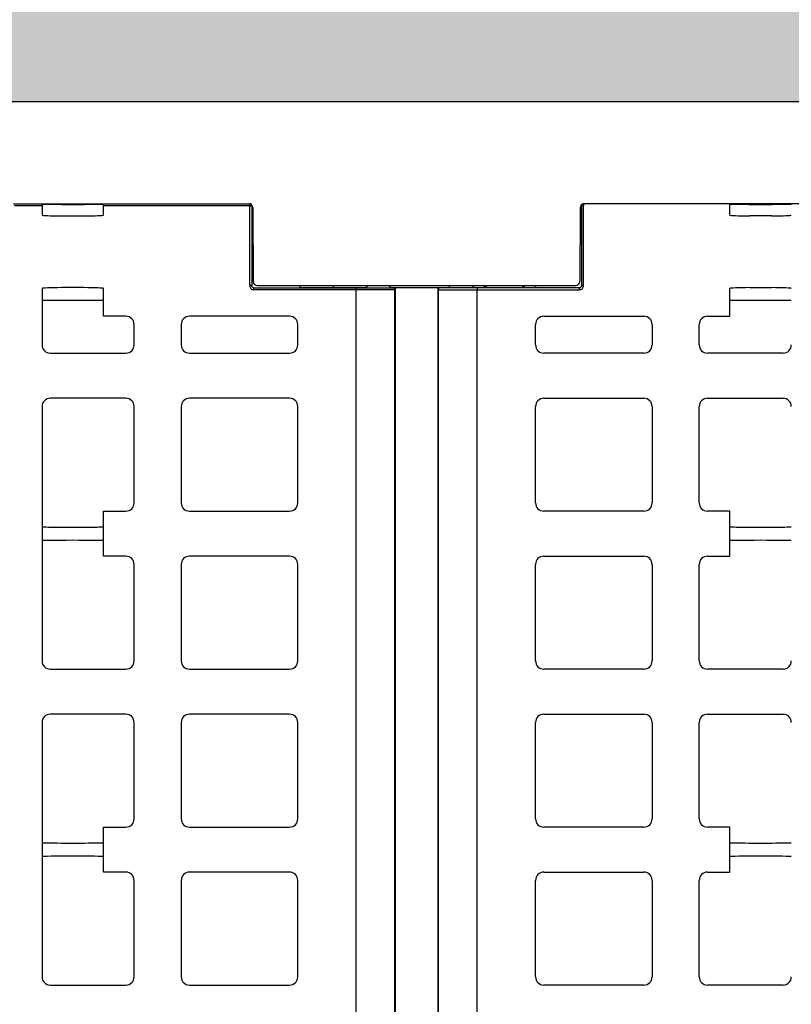
# Model space of a CAD drawing. Units: inches. Extents: x 12493 to 38901, y -4135 to 12505.
# Drawn here: x 16530 to 16901, y 2382 to 2855 of the extents above; entities that cross this region are included whole.
import ezdxf

# ---------------------------------------------------------------- set-up
doc = ezdxf.new("R2010")
doc.units = ezdxf.units.IN
doc.header["$LTSCALE"] = 0.25
doc.header["$MEASUREMENT"] = 0
doc.layers.add('Geotextile', color=7, linetype='Continuous', lineweight=30, true_color=0x3e5d76)
doc.layers.add('SD', color=7, linetype='Continuous')

msp = doc.modelspace()

# ---------------------------------------------------------------- hatches: boundary and pattern name
at = {"layer": 'SD', "transparency": 33554559}
h = msp.add_hatch(dxfattribs=at)
h.set_pattern_fill('GRAVEL', color=256, scale=269.567035)
h.set_pattern_definition([(228.01279, (-8965.503, -2456.086), (-2156.536282, -2426.103318), [36.2665, -3590.387]), (184.96974, (-8989.764, -2483.042), (3234.8044236, 269.5670353), [62.2344, -6161.2039]), (132.51045, (-9051.765, -2488.434), (2695.670353, -2965.237388), [43.8823, -4344.3511]), (267.27369, (-9156.896, -2555.825), (269.5670353, 5391.340706), [56.6732, -5610.6491]), (292.833654, (-9159.592, -2612.434), (-1347.8351765, 3234.8044236), [55.5726, -5501.6942]), (357.27369, (-9138.026, -2663.652), (-5391.340706, 269.5670353), [56.6732, -5610.6491]), (37.69424, (-9081.417, -2666.348), (-3504.371459, -2695.670353), [74.9475, -7419.7918]), (72.25533, (-9022.112, -2620.521), (1886.969247, 5930.4747766), [70.7581, -7005.0556]), (121.429566, (-9000.547, -2553.13), (-2156.5362824, 3504.371459), [56.8652, -5629.6577]), (175.23636, (-9030.2, -2504.608), (2965.237388, -269.567035), [64.9204, -3181.0966]), (222.397438, (-9094.8955, -2499.216), (-3234.8044236, -2965.2373883), [83.9561, -8311.6615]), (138.814075, (-8890.025, -2558.52), (-1886.969247, 1617.402212), [28.6552, -2836.8816]), (171.469234, (-8911.59, -2539.651), (3504.371459, -539.1340706), [54.5164, -5397.1395]), (225, (-8965.5, -2531.56), (-3e-14, -269.567), [38.1224, -343.103]), (203.19859, (-8984.373, -2499.216), (1347.835177, 539.13407), [20.5297, -2032.4317]), (291.80141, (-9003.243, -2507.303), (-269.567035, 808.701106), [29.0332, -1422.6297]), (30.96376, (-8992.46, -2534.26), (808.701106, 539.13407), [47.155, -1524.6773]), (161.56505, (-8952.025, -2510), (539.13407, -269.56704), [34.0978, -818.348]), (16.38954, (-9159.592, -2507.303), (2695.670353, 808.701106), [47.7673, -4728.9728]), (70.346176, (-9113.765, -2493.825), (-1078.268141, -2965.237388), [40.0741, -3967.328]), (293.19859, (-8952.025, -2456.086), (-539.13407, 1347.835177), [41.059, -2011.9023]), (343.61046, (-8935.851, -2493.825), (-2695.670353, 808.701106), [47.7673, -4728.9728]), (339.44395, (-9159.59, -2674.435), (-1347.835177, 539.13407), [46.0636, -2257.1181]), (294.77514, (-9116.46, -2690.609), (-1347.835177, 2965.237388), [38.596, -3821.0165]), (66.80141, (-8949.33, -2725.653), (539.13407, 1347.835177), [41.059, -2011.9023]), (17.354025, (-8933.155, -2687.913), (-3504.371459, -1078.268141), [45.1878, -4473.5791]), (69.44395, (-9081.417, -2725.653), (-539.13407, -1347.835177), [23.0318, -2280.15]), (101.30993, (-8965.503, -2725.65), (-269.567035, 1078.26814), [13.7452, -1360.7824]), (165.96376, (-8968.2, -2712.174), (808.7011, -269.56704), [55.5726, -1055.8808]), (186.009006, (-9022.112, -2698.696), (2695.670353, 269.567035), [51.5008, -5098.5702]), (303.69007, (-8992.46, -2558.52), (-269.56704, 539.13407), [38.8775, -933.0603]), (353.157227, (-8970.895, -2590.869), (4582.6396, -539.1340706), [67.8754, -6719.6492]), (60.9454, (-8903.503, -2598.956), (-1078.268141, -1886.969247), [27.7535, -2747.609]), (90, (-8890.02, -2574.7), (-269.567, 269.567), [16.174, -253.393]), (120.25644, (-9027.504, -2690.609), (1078.268141, -1886.969247), [37.4493, -3707.4956]), (48.01279, (-9046.373, -2658.26), (2156.536282, 2426.103318), [72.533, -3554.1206]), (0, (-8997.85, -2604.35), (269.567, 269.567), [70.0874, -199.4796]), (325.304846, (-8927.764, -2604.347), (2695.670353, -1886.969247), [42.6223, -4219.6067]), (254.0546, (-8892.72, -2628.61), (-269.567035, -1078.26814), [39.2495, -1923.2281]), (207.645975, (-8903.503, -2666.348), (-5121.7736707, -2695.670353), [63.905, -6326.5966]), (175.42608, (-8960.112, -2696), (-3504.371459, 269.5670353), [67.6071, -6693.0997])])
h.paths.add_polyline_path([(21219.1553, -1659.2575), (21445.7474, -1377.9427), (15554.3231, -1377.9427), (15554.3231, 2815.9257), (20827.0791, 2815.9257), (20726.3797, 3044.4686), (14954.3231, 3044.4686), (14954.3231, -1659.2575)])

# ---------------------------------------------------------------- linework, layer by layer
at = {"layer": 'Geotextile'}
msp.add_line((15554.3231, 2815.9257), (20827.0791, 2815.9257), dxfattribs=at)
msp.add_open_spline([(18228.4287, -782.7498), (17144.0559, 128.4563), (17134.4991, 137.477), (17110.7789, 160.4462), (17097.0843, 174.2825), (17071.5774, 201.5081), (17059.7667, 214.897), (17040.311, 238.6194), (17032.3008, 249.0494), (17017.7479, 269.4607), (17011.2057, 279.4408), (16999.5919, 298.8964), (16994.5202, 308.3699), (16986.6861, 324.8913), (16983.6614, 332.0319), (16978.4146, 346.0708), (16976.1917, 352.9688), (16972.4789, 366.6537), (16970.9879, 373.4408), (16968.6954, 387.1049), (16967.8931, 393.9828), (16967.3467, 402.5337), (16967.2668, 404.0434), (16967.0764, 408.5997), (16967.015, 411.6736), (16967.0256, 416.1663), (16967.0422, 417.5474), (16967.081, 419.3347), (16967.0907, 419.7333), (16967.1131, 420.5549), (16967.1256, 420.9752), (16967.1672, 422.2641), (16967.2005, 423.1606), (16967.3174, 425.9591), (16967.4181, 427.9697), (16967.7805, 434.2983), (16968.1059, 438.9983), (16968.8823, 449.3563), (16969.3331, 455.0142), (16970.2699, 467.2537), (16970.7561, 473.8354), (16971.6295, 487.9362), (16972.0174, 495.4558), (16972.5053, 511.491), (16972.6062, 520.0075), (16972.2825, 536.6206), (16971.9418, 544.5538), (16970.6606, 561.2155), (16969.7202, 569.9455), (16967.201, 586.6574), (16965.756, 594.5167), (16963.4224, 604.8156), (16962.8971, 607.0253), (16961.9782, 610.7065), (16961.602, 612.1683), (16960.9137, 614.7628), (16960.6073, 615.8917), (16959.9838, 618.1377), (16959.6661, 619.2572), (16958.6955, 622.605), (16958.0251, 624.8224), (16955.9463, 631.4287), (16954.4705, 635.7714), (16949.5388, 649.3034), (16945.7796, 658.24), (16937.6623, 675.3886), (16933.305, 683.6007), (16924.1617, 699.2784), (16919.3763, 706.7445), (16909.5248, 720.9572), (16904.4588, 727.7043), (16894.1639, 740.5369), (16888.9349, 746.6228), (16878.4015, 758.2057), (16873.0971, 763.7029), (16862.4759, 774.1841), (16857.1591, 779.1683), (16843.74, 791.227), (16835.6604, 798.0059), (16819.6856, 810.7537), (16811.7895, 816.7226), (16796.2545, 828.0263), (16788.615, 833.3609), (16773.6564, 843.528), (16766.337, 848.3604), (16752.0844, 857.6185), (16745.151, 862.0441), (16731.7452, 870.5529), (16725.2726, 874.636), (16712.8738, 882.4958), (16706.9476, 886.2725), (16699.7552, 890.9273), (16698.1932, 891.9427), (16695.6244, 893.6218), (16694.6042, 894.2911), (16692.5622, 895.6358), (16691.5436, 896.3092), (16688.4944, 898.3325), (16686.4707, 899.6855), (16680.4259, 903.7569), (16676.4312, 906.4877), (16664.5456, 914.7303), (16656.753, 920.2922), (16633.7139, 937.1832), (16618.8055, 948.7174), (16589.6151, 972.358), (16575.3334, 984.4647), (16557.5729, 1000.091), (16553.9139, 1003.3414), (15878.6212, 2815.9257)], degree=3, knots=[147.49561664, 147.49561664, 147.49561664, 147.49561664, 187.30989498, 187.30989498, 249.74652663, 249.74652663, 312.18315829, 312.18315829, 362.76625961, 362.76625961, 413.34936093, 413.34936093, 463.93246225, 463.93246225, 503.91773477, 503.91773477, 543.90300728, 543.90300728, 583.8882798, 583.8882798, 623.87355231, 623.87355231, 632.39268136, 632.39268136, 649.43093945, 649.43093945, 656.92235918, 656.92235918, 659.05713877, 659.05713877, 661.19191837, 661.19191837, 665.46147756, 665.46147756, 674.00059594, 674.00059594, 690.61964535, 690.61964535, 707.23869477, 707.23869477, 723.85774419, 723.85774419, 740.4767936, 740.4767936, 757.09584302, 757.09584302, 770.95946718, 770.95946718, 784.82309133, 784.82309133, 796.34408875, 796.34408875, 799.45875796, 799.45875796, 801.49341383, 801.49341383, 803.05282489, 803.05282489, 804.61223595, 804.61223595, 807.73105807, 807.73105807, 813.9687023, 813.9687023, 827.47616837, 827.47616837, 840.98363443, 840.98363443, 854.4911005, 854.4911005, 867.99856656, 867.99856656, 881.50603263, 881.50603263, 895.01349869, 895.01349869, 908.52096476, 908.52096476, 929.20796775, 929.20796775, 949.89497074, 949.89497074, 970.58197372, 970.58197372, 991.26897671, 991.26897671, 1011.9559797, 1011.9559797, 1032.64298269, 1032.64298269, 1053.32998568, 1053.32998568, 1059.19056068, 1059.19056068, 1063.13840857, 1063.13840857, 1067.08625646, 1067.08625646, 1074.98195223, 1074.98195223, 1090.77334379, 1090.77334379, 1122.3561269, 1122.3561269, 1185.52169313, 1185.52169313, 1248.68725935, 1248.68725935, 1271.38266141, 1271.38266141, 1271.38266141, 1271.38266141], dxfattribs=at)
at = {"layer": 'SD', "color": 7, "linetype": 'Continuous', "lineweight": 25}
for p, q in [((16526.7414, 2766.7669), (16639.8239, 2766.7669)), ((16527.145, 2766.7669), (16540.4333, 2766.7669)), ((16540.4333, 2765.783), (16527.145, 2765.783)), ((16540.4333, 2766.7669), (16540.4333, 2765.783)), ((16540.4333, 2765.783), (16540.4333, 2762.8098)), ((16569.9494, 2766.7669), (16640.2901, 2766.7669)), ((16569.9494, 2765.783), (16569.9494, 2766.7669)), ((16569.9494, 2762.8098), (16569.9494, 2765.783)), ((16640.2901, 2765.783), (16569.9494, 2765.783)), ((16640.2901, 2766.7669), (16640.2901, 2765.783)), ((16640.2901, 2727.3953), (16640.2901, 2765.783)), ((16640.2901, 2765.783), (16641.274, 2765.783)), ((16641.274, 2765.783), (16641.274, 2727.3953)), ((16641.7902, 2764.8091), (16641.9447, 2729.3976)), ((16799.0815, 2764.8091), (16798.927, 2729.3976)), ((16799.8292, 2765.783), (16799.8292, 2727.3953)), ((16800.8131, 2765.783), (16799.8292, 2765.783)), ((16800.8131, 2766.7669), (16800.8131, 2765.783)), ((16871.1538, 2766.7669), (16800.8131, 2766.7669)), ((16800.8131, 2727.3953), (16800.8131, 2765.783)), ((16914.1303, 2766.7669), (16801.0478, 2766.7669)), ((16871.1538, 2765.783), (16871.1538, 2766.7669)), ((16871.1538, 2762.8098), (16871.1538, 2765.783)), ((16540.4333, 2762.8098), (16540.4333, 2761.8262)), ((16540.4333, 2761.8262), (16540.4333, 2761.2588)), ((16569.9494, 2761.8262), (16569.9494, 2762.8098)), ((16569.9494, 2761.2588), (16569.9494, 2761.8262)), ((16871.1538, 2761.8262), (16871.1538, 2762.8098)), ((16871.1538, 2761.2588), (16871.1538, 2761.8262)), ((16540.4333, 2726.0504), (16540.4333, 2725.4829)), ((16569.9494, 2725.4829), (16569.9494, 2726.0504)), ((16642.2578, 2726.4104), (16691.4514, 2726.4104)), ((16643.9111, 2727.4398), (16796.9606, 2727.4398)), ((16664.1078, 2727.4398), (16664.3712, 2726.4566)), ((16680.4255, 2727.4398), (16680.4255, 2726.4566)), ((16696.7436, 2727.4398), (16696.4802, 2726.4566)), ((16736.219, 2726.4566), (16736.4825, 2727.4398)), ((16747.5886, 2727.4398), (16747.8291, 2726.4566)), ((16747.8291, 2726.4566), (16752.9113, 2726.4566)), ((16798.8454, 2726.4104), (16749.6518, 2726.4104)), ((16753.8898, 2727.4398), (16753.6498, 2726.4566)), ((16753.6498, 2726.4566), (16753.8898, 2726.4566)), ((16753.8898, 2727.4398), (16753.8898, 2726.4566)), ((16753.8898, 2726.4566), (16771.4237, 2726.4566)), ((16771.4237, 2727.4398), (16771.6638, 2726.4566)), ((16771.4237, 2727.4398), (16771.4237, 2726.4566)), ((16771.4237, 2726.4566), (16771.6638, 2726.4566)), ((16772.4023, 2726.4566), (16777.4845, 2726.4566)), ((16871.1538, 2725.4829), (16871.1538, 2726.0504)), ((16540.4333, 2725.4829), (16540.4333, 2724.4994)), ((16540.4333, 2724.4994), (16540.4333, 2698.8885)), ((16569.9494, 2724.4994), (16569.9494, 2725.4829)), ((16569.9494, 2712.6627), (16569.9494, 2724.4994)), ((16691.4514, 2725.4269), (16642.2578, 2725.4269)), ((16691.4514, 1109.1767), (16691.4514, 2725.4269)), ((16710.0514, 1109.184), (16710.0514, 2725.4196)), ((16710.4152, 1109.184), (16710.4152, 2725.4196)), ((16730.688, 2725.4196), (16730.688, 1109.184)), ((16731.0518, 1109.184), (16731.0518, 2725.4196)), ((16749.6518, 1109.1767), (16749.6518, 2725.4269)), ((16749.6518, 2725.4269), (16798.8454, 2725.4269)), ((16871.1538, 2724.4994), (16871.1538, 2725.4829)), ((16871.1538, 2712.6627), (16871.1538, 2724.4994)), ((16580.7599, 2712.6627), (16569.9494, 2712.6627)), ((16659.4695, 2712.6627), (16611.272, 2712.6627)), ((16781.6337, 2712.6627), (16829.8312, 2712.6627)), ((16860.3433, 2712.6627), (16871.1538, 2712.6627)), ((16584.6954, 2698.8885), (16584.6954, 2708.7272)), ((16607.3365, 2708.7272), (16607.3365, 2698.8885)), ((16663.405, 2698.8885), (16663.405, 2708.7272)), ((16777.6982, 2698.8885), (16777.6982, 2708.7272)), ((16833.7667, 2708.7272), (16833.7667, 2698.8885)), ((16856.4078, 2698.8885), (16856.4078, 2708.7272)), ((16544.3688, 2694.953), (16580.7599, 2694.953)), ((16611.272, 2694.953), (16659.4695, 2694.953)), ((16829.8312, 2694.953), (16781.6337, 2694.953)), ((16896.7344, 2694.953), (16860.3433, 2694.953)), ((16540.4333, 2669.3133), (16540.4333, 2547.0223)), ((16580.7599, 2673.2488), (16544.3688, 2673.2488)), ((16584.6954, 2622.9377), (16584.6954, 2669.3133)), ((16607.3365, 2669.3133), (16607.3365, 2622.9377)), ((16659.4695, 2673.2488), (16611.272, 2673.2488)), ((16663.405, 2622.9377), (16663.405, 2669.3133)), ((16777.6982, 2622.9377), (16777.6982, 2669.3133)), ((16781.6337, 2673.2488), (16829.8312, 2673.2488)), ((16833.7667, 2669.3133), (16833.7667, 2622.9377)), ((16856.4078, 2622.9377), (16856.4078, 2669.3133)), ((16860.3433, 2673.2488), (16896.7344, 2673.2488)), ((16569.9494, 2619.0022), (16580.7599, 2619.0022)), ((16569.9494, 2597.3334), (16569.9494, 2619.0022)), ((16611.272, 2619.0022), (16659.4695, 2619.0022)), ((16829.8312, 2619.0022), (16781.6337, 2619.0022)), ((16871.1538, 2619.0022), (16860.3433, 2619.0022)), ((16871.1538, 2597.3334), (16871.1538, 2619.0022)), ((16580.7599, 2597.3334), (16569.9494, 2597.3334)), ((16584.6954, 2547.0223), (16584.6954, 2593.3979)), ((16607.3365, 2593.3979), (16607.3365, 2547.0223)), ((16659.4695, 2597.3334), (16611.272, 2597.3334)), ((16663.405, 2547.0223), (16663.405, 2593.3979)), ((16777.6982, 2547.0223), (16777.6982, 2593.3979)), ((16781.6337, 2597.3334), (16829.8312, 2597.3334)), ((16833.7667, 2593.3979), (16833.7667, 2547.0223)), ((16856.4078, 2547.0223), (16856.4078, 2593.3979)), ((16860.3433, 2597.3334), (16871.1538, 2597.3334)), ((16544.3688, 2543.0868), (16580.7599, 2543.0868)), ((16611.272, 2543.0868), (16659.4695, 2543.0868)), ((16829.8312, 2543.0868), (16781.6337, 2543.0868)), ((16896.7344, 2543.0868), (16860.3433, 2543.0868)), ((16580.7599, 2521.4179), (16544.3688, 2521.4179)), ((16659.4695, 2521.4179), (16611.272, 2521.4179)), ((16781.6337, 2521.4179), (16829.8312, 2521.4179)), ((16860.3433, 2521.4179), (16896.7344, 2521.4179)), ((16540.4333, 2517.4824), (16540.4333, 2395.1914)), ((16584.6954, 2471.1068), (16584.6954, 2517.4824)), ((16607.3365, 2517.4824), (16607.3365, 2471.1068)), ((16663.405, 2471.1068), (16663.405, 2517.4824)), ((16777.6982, 2471.1068), (16777.6982, 2517.4824)), ((16833.7667, 2517.4824), (16833.7667, 2471.1068)), ((16856.4078, 2471.1068), (16856.4078, 2517.4824)), ((16569.9494, 2467.1713), (16580.7599, 2467.1713)), ((16569.9494, 2445.5025), (16569.9494, 2467.1713)), ((16611.272, 2467.1713), (16659.4695, 2467.1713)), ((16829.8312, 2467.1713), (16781.6337, 2467.1713)), ((16871.1538, 2467.1713), (16860.3433, 2467.1713)), ((16871.1538, 2445.5025), (16871.1538, 2467.1713)), ((16580.7599, 2445.5025), (16569.9494, 2445.5025)), ((16659.4695, 2445.5025), (16611.272, 2445.5025)), ((16781.6337, 2445.5025), (16829.8312, 2445.5025)), ((16860.3433, 2445.5025), (16871.1538, 2445.5025)), ((16584.6954, 2395.1914), (16584.6954, 2441.567)), ((16607.3365, 2441.567), (16607.3365, 2395.1914)), ((16663.405, 2395.1914), (16663.405, 2441.567)), ((16777.6982, 2395.1914), (16777.6982, 2441.567)), ((16833.7667, 2441.567), (16833.7667, 2395.1914)), ((16856.4078, 2395.1914), (16856.4078, 2441.567)), ((16544.3688, 2391.2559), (16580.7599, 2391.2559)), ((16611.272, 2391.2559), (16659.4695, 2391.2559)), ((16829.8312, 2391.2559), (16781.6337, 2391.2559)), ((16896.7344, 2391.2559), (16860.3433, 2391.2559))]:
    msp.add_line(p, q, dxfattribs=at)
at = {"layer": 'SD', "color": 8, "linetype": 'Continuous', "lineweight": 25}
for p, q in [((16710.0514, 2725.4196), (16710.4152, 2725.4196)), ((16731.0518, 2725.4196), (16730.688, 2725.4196))]:
    msp.add_line(p, q, dxfattribs=at)
at = {"layer": 'SD', "color": 7, "linetype": 'Continuous', "lineweight": 25}
for centre, radius, start, end in [((16639.8239, 2764.8005), 1.9664, 0.25, 90), ((16640.2901, 2765.783), 0.9839, 0.001091, 90.001091), ((16801.0478, 2764.8005), 1.9664, 90, 179.75), ((16800.8131, 2765.783), 0.9839, 89.998909, 179.998909), ((16643.9111, 2729.4061), 1.9664, 180.25, 270), ((16709.4314, 2725.4196), 0.9839, 0, 90.358914), ((16731.6718, 2725.4196), 0.9839, 90.07975, 180), ((16796.9606, 2729.4061), 1.9664, 270, 359.75), ((16580.7599, 2708.7272), 3.9355, 0, 90), ((16611.272, 2708.7272), 3.9355, 90, 180), ((16659.4695, 2708.7272), 3.9355, 0, 90), ((16781.6337, 2708.7272), 3.9355, 90, 180), ((16829.8312, 2708.7272), 3.9355, 0, 90), ((16860.3433, 2708.7272), 3.9355, 90, 180), ((16544.3688, 2698.8885), 3.9355, 180, 270), ((16580.7599, 2698.8885), 3.9355, 270, 0), ((16611.272, 2698.8885), 3.9355, 180, 270), ((16659.4695, 2698.8885), 3.9355, 270, 0), ((16781.6337, 2698.8885), 3.9355, 180, 270), ((16829.8312, 2698.8885), 3.9355, 270, 0), ((16860.3433, 2698.8885), 3.9355, 180, 270), ((16896.7344, 2698.8885), 3.9355, 270, 0), ((16544.3688, 2669.3133), 3.9355, 90, 180), ((16580.7599, 2669.3133), 3.9355, 0, 90), ((16611.272, 2669.3133), 3.9355, 90, 180), ((16659.4695, 2669.3133), 3.9355, 0, 90), ((16781.6337, 2669.3133), 3.9355, 90, 180), ((16829.8312, 2669.3133), 3.9355, 0, 90), ((16860.3433, 2669.3133), 3.9355, 90, 180), ((16896.7344, 2669.3133), 3.9355, 0, 90), ((16580.7599, 2622.9377), 3.9355, 270, 0), ((16611.272, 2622.9377), 3.9355, 180, 270), ((16659.4695, 2622.9377), 3.9355, 270, 0), ((16781.6337, 2622.9377), 3.9355, 180, 270), ((16829.8312, 2622.9377), 3.9355, 270, 0), ((16860.3433, 2622.9377), 3.9355, 180, 270), ((16580.7599, 2593.3979), 3.9355, 0, 90), ((16611.272, 2593.3979), 3.9355, 90, 180), ((16659.4695, 2593.3979), 3.9355, 0, 90), ((16781.6337, 2593.3979), 3.9355, 90, 180), ((16829.8312, 2593.3979), 3.9355, 0, 90), ((16860.3433, 2593.3979), 3.9355, 90, 180), ((16544.3688, 2547.0223), 3.9355, 180, 270), ((16580.7599, 2547.0223), 3.9355, 270, 0), ((16611.272, 2547.0223), 3.9355, 180, 270), ((16659.4695, 2547.0223), 3.9355, 270, 0), ((16781.6337, 2547.0223), 3.9355, 180, 270), ((16829.8312, 2547.0223), 3.9355, 270, 0), ((16860.3433, 2547.0223), 3.9355, 180, 270), ((16896.7344, 2547.0223), 3.9355, 270, 0), ((16544.3688, 2517.4824), 3.9355, 90, 180), ((16580.7599, 2517.4824), 3.9355, 0, 90), ((16611.272, 2517.4824), 3.9355, 90, 180), ((16659.4695, 2517.4824), 3.9355, 0, 90), ((16781.6337, 2517.4824), 3.9355, 90, 180), ((16829.8312, 2517.4824), 3.9355, 0, 90), ((16860.3433, 2517.4824), 3.9355, 90, 180), ((16896.7344, 2517.4824), 3.9355, 0, 90), ((16580.7599, 2471.1068), 3.9355, 270, 0), ((16611.272, 2471.1068), 3.9355, 180, 270), ((16659.4695, 2471.1068), 3.9355, 270, 0), ((16781.6337, 2471.1068), 3.9355, 180, 270), ((16829.8312, 2471.1068), 3.9355, 270, 0), ((16860.3433, 2471.1068), 3.9355, 180, 270), ((16580.7599, 2441.567), 3.9355, 0, 90), ((16611.272, 2441.567), 3.9355, 90, 180), ((16659.4695, 2441.567), 3.9355, 0, 90), ((16781.6337, 2441.567), 3.9355, 90, 180), ((16829.8312, 2441.567), 3.9355, 0, 90), ((16860.3433, 2441.567), 3.9355, 90, 180), ((16544.3688, 2395.1914), 3.9355, 180, 270), ((16580.7599, 2395.1914), 3.9355, 270, 0), ((16611.272, 2395.1914), 3.9355, 180, 270), ((16659.4695, 2395.1914), 3.9355, 270, 0), ((16781.6337, 2395.1914), 3.9355, 180, 270), ((16829.8312, 2395.1914), 3.9355, 270, 0), ((16860.3433, 2395.1914), 3.9355, 180, 270), ((16896.7344, 2395.1914), 3.9355, 270, 0)]:
    msp.add_arc(centre, radius, start, end, dxfattribs=at)
for centre, major_axis, ratio, start_param, end_param in [((16555.1914, 2766.5781), (14.7581, 0), 0.00872687, 3.14159265, 6.28318531), ((16885.9118, 2766.5781), (14.7581, 0), 0.00872687, 3.14159265, 6.28318531), ((16555.1914, 2761.2588), (14.7581, 0), 0.02618592, 3.14159265, 4.35007303), ((16555.1914, 2761.2588), (14.7581, 0), 0.02618592, 5.07470494, 6.28318531), ((16885.9118, 2761.2588), (14.7581, 0), 0.02618592, 3.14159265, 4.35007303), ((16885.9118, 2761.2588), (14.7581, 0), 0.02618592, 5.07470494, 6.28318531), ((16555.1914, 2726.0504), (14.7581, 0), 0.02618592, 1.93311228, 3.14159265), ((16555.1914, 2726.0504), (14.7581, 0), 0.02618592, 0, 1.20848037), ((16642.2578, 2727.3953), (0, -1.9684), 0.99965732, 4.71238898, 6.28318531), ((16798.8454, 2727.3953), (0, -1.9684), 0.99965732, 0, 1.57079633), ((16885.9118, 2726.0504), (14.7581, 0), 0.02618592, 1.93311228, 3.14159265), ((16885.9118, 2726.0504), (14.7581, 0), 0.02618592, 0, 1.20848037), ((16555.1914, 2720.1816), (14.7581, 0), 0.00872687, 0, 3.14159265), ((16885.9118, 2720.1816), (14.7581, 0), 0.00872687, 0, 3.14159265), ((16555.1914, 2611.4596), (14.7581, 0), 0.00872687, 3.14159265, 6.28318531), ((16885.9118, 2611.4596), (14.7581, 0), 0.00872687, 3.14159265, 6.28318531), ((16555.1914, 2604.8523), (14.7581, 0), 0.00872687, 0, 3.14159265), ((16885.9118, 2604.8523), (14.7581, 0), 0.00872687, 0, 3.14159265), ((16555.1914, 2459.6287), (14.7581, 0), 0.00872687, 3.14159265, 6.28318531), ((16885.9118, 2459.6287), (14.7581, 0), 0.00872687, 3.14159265, 6.28318531), ((16555.1914, 2453.0214), (14.7581, 0), 0.00872687, 0, 3.14159265), ((16885.9118, 2453.0214), (14.7581, 0), 0.00872687, 0, 3.14159265)]:
    msp.add_ellipse(centre, major_axis=major_axis, ratio=ratio, start_param=start_param, end_param=end_param, dxfattribs=at)
for points in [[(16549.9605, 2760.8974), (16551.6272, 2760.889), (16553.409, 2760.8807), (16555.1914, 2760.8723)], [(16555.1914, 2760.8723), (16556.9737, 2760.8807), (16558.7556, 2760.889), (16560.4222, 2760.8974)], [(16885.9118, 2760.8723), (16884.0769, 2760.8723), (16882.2308, 2760.882), (16880.681, 2760.8974)], [(16555.1914, 2726.4368), (16553.409, 2726.4285), (16551.6272, 2726.4201), (16549.9605, 2726.4118)], [(16560.4222, 2726.4118), (16558.7556, 2726.4201), (16556.9737, 2726.4285), (16555.1914, 2726.4368)], [(16641.274, 2727.3953), (16641.274, 2727.3953), (16641.0604, 2727.3953), (16640.5477, 2727.3953), (16640.2901, 2727.3953)], [(16642.2578, 2725.4269), (16642.2578, 2725.6887), (16642.2578, 2726.2098), (16642.2578, 2726.4173), (16642.2578, 2726.4104)], [(16664.3712, 2726.4566), (16664.3712, 2726.4566), (16671.5561, 2726.4566), (16680.4255, 2726.4566)], [(16680.4255, 2726.4566), (16689.2953, 2726.4566), (16696.4802, 2726.4566), (16696.4802, 2726.4566)], [(16691.4514, 2726.4104), (16691.4514, 2726.4173), (16691.4514, 2726.2098), (16691.4514, 2725.6887), (16691.4514, 2725.4269)], [(16707.3693, 2727.4398), (16707.4923, 2727.1119), (16707.6159, 2726.7842), (16707.7399, 2726.4566)], [(16707.3967, 2727.4398), (16707.5198, 2727.1119), (16707.6433, 2726.7842), (16707.7674, 2726.4566)], [(16731.6916, 2726.403), (16731.5259, 2726.4116), (16731.1919, 2726.2058), (16731.0516, 2725.6826), (16731.0518, 2725.4196)], [(16749.6518, 2726.4104), (16743.1736, 2726.4104), (16736.7173, 2726.409), (16731.6916, 2726.403)], [(16753.1775, 2727.4398), (16753.0878, 2727.1121), (16752.999, 2726.7843), (16752.9113, 2726.4566)], [(16752.9113, 2726.4566), (16752.914, 2726.4566), (16753.649, 2726.4566), (16753.6498, 2726.4566)], [(16771.6638, 2726.4566), (16771.6749, 2726.4566), (16772.4002, 2726.4566), (16772.4023, 2726.4566)], [(16772.136, 2727.4398), (16772.2257, 2727.1123), (16772.3145, 2726.7846), (16772.4023, 2726.4566)], [(16885.9118, 2726.4368), (16887.7467, 2726.4368), (16889.5928, 2726.4271), (16891.1427, 2726.4118)], [(16731.0518, 2725.4196), (16736.2599, 2725.4255), (16742.9443, 2725.4269), (16749.6518, 2725.4269)]]:
    msp.add_open_spline(points, degree=3, dxfattribs=at)
for points, knots in [([(16891.1427, 2760.8974), (16890.3678, 2760.8897), (16889.5199, 2760.8834), (16887.7518, 2760.8747), (16886.8293, 2760.8723), (16885.9118, 2760.8723)], [0, 0, 0, 0, 0.5, 0.5, 1, 1, 1, 1]), ([(16642.2578, 2726.4104), (16642.0003, 2726.4104), (16641.7452, 2726.5187), (16641.3798, 2726.88), (16641.274, 2727.1374), (16641.274, 2727.3953)], [0, 0, 0, 0, 0.5, 0.5, 1, 1, 1, 1]), ([(16691.4514, 2726.4104), (16691.705, 2726.4104), (16692.2113, 2726.4104), (16692.9691, 2726.4104), (16693.7234, 2726.4103), (16694.4736, 2726.4103), (16695.2194, 2726.4102), (16695.9604, 2726.4101), (16696.6961, 2726.4099), (16697.4261, 2726.4098), (16698.15, 2726.4096), (16698.8674, 2726.4094), (16699.5779, 2726.4092), (16700.2811, 2726.409), (16701.2401, 2726.4087), (16702.4256, 2726.4082), (16703.8019, 2726.4075), (16705.091, 2726.4068), (16706.2941, 2726.4059), (16707.4115, 2726.405), (16708.4487, 2726.4041), (16709.0958, 2726.4033), (16709.4116, 2726.403)], [0, 0, 0, 0, 0.0391605, 0.07819275, 0.11710136, 0.15589033, 0.1945631, 0.23312266, 0.27157155, 0.30991197, 0.34814579, 0.38627465, 0.42429996, 0.46222301, 0.50004496, 0.58074724, 0.6583385, 0.73282752, 0.80422504, 0.87254363, 0.93779717, 1, 1, 1, 1]), ([(16707.7674, 2726.4566), (16708.2101, 2726.4566), (16709.0953, 2726.4566), (16710.648, 2726.4566), (16712.3414, 2726.4566), (16714.1761, 2726.4566), (16716.1297, 2726.4566), (16718.2215, 2726.4566), (16721.7653, 2726.4566), (16726.6927, 2726.4566), (16731.8537, 2726.4566), (16735.5011, 2726.4566), (16735.9767, 2726.4566), (16736.219, 2726.4566)], [0, 0, 0, 0, 0.05107547, 0.10213357, 0.15333068, 0.20485441, 0.2569443, 0.3099097, 0.36678172, 0.5271535, 0.68248076, 0.83828003, 1, 1, 1, 1]), ([(16709.4116, 2726.403), (16709.4388, 2726.4028), (16709.4889, 2726.4024), (16709.557, 2726.385), (16709.6108, 2726.3629), (16709.6836, 2726.3227), (16709.7711, 2726.2515), (16709.8834, 2726.1078), (16709.9775, 2725.9121), (16710.0396, 2725.6655), (16710.0475, 2725.5001), (16710.0514, 2725.4196)], [0, 0, 0, 0, 0.08185494, 0.15089287, 0.20704541, 0.25039622, 0.38509747, 0.50048625, 0.68560798, 0.84713221, 1, 1, 1, 1]), ([(16747.5066, 2727.4398), (16747.5458, 2727.2915), (16747.6323, 2726.9638), (16747.7198, 2726.636), (16747.7677, 2726.4566)], [0, 0, 0, 0, 0.45252602, 1, 1, 1, 1]), ([(16749.6518, 2726.4104), (16749.6518, 2726.4173), (16749.6518, 2726.3144), (16749.6518, 2725.9489), (16749.6518, 2725.6887), (16749.6518, 2725.4269)], [0, 0, 0, 0, 0.5, 0.5, 1, 1, 1, 1]), ([(16777.7249, 2727.4398), (16777.6868, 2727.2822), (16777.6282, 2727.0396), (16777.5583, 2726.7545), (16777.5216, 2726.6055), (16777.5031, 2726.5308), (16777.4939, 2726.4936), (16777.4887, 2726.4724), (16777.4861, 2726.4619), (16777.4848, 2726.4566)], [0, 0, 0, 0, 0.48058476, 0.73974929, 0.87032422, 0.93537444, 0.96777953, 0.98394449, 1, 1, 1, 1]), ([(16777.5459, 2726.4566), (16777.5855, 2726.6049), (16777.6732, 2726.9326), (16777.7596, 2727.2603), (16777.8069, 2727.4398)], [0, 0, 0, 0, 0.45244067, 1, 1, 1, 1]), ([(16798.8454, 2726.4104), (16798.8863, 2726.4119), (16798.969, 2726.4149), (16799.0923, 2726.4393), (16799.2138, 2726.479), (16799.3312, 2726.5356), (16799.4421, 2726.6084), (16799.5604, 2726.7116), (16799.6854, 2726.8665), (16799.8024, 2727.1007), (16799.8197, 2727.291), (16799.8292, 2727.3953)], [0, 0, 0, 0, 0.07957534, 0.16067499, 0.24330228, 0.32746033, 0.41315211, 0.5003804, 0.63160886, 0.79819049, 1, 1, 1, 1]), ([(16798.8454, 2725.4269), (16798.8454, 2725.6887), (16798.8454, 2725.9489), (16798.8454, 2726.3144), (16798.8454, 2726.4173), (16798.8454, 2726.4104)], [0, 0, 0, 0, 0.5, 0.5, 1, 1, 1, 1]), ([(16799.8292, 2727.3953), (16799.8292, 2727.3953), (16799.9353, 2727.3953), (16800.2995, 2727.3953), (16800.5555, 2727.3953), (16800.8131, 2727.3953)], [0, 0, 0, 0, 0.5, 0.5, 1, 1, 1, 1]), ([(16880.681, 2726.4118), (16881.4559, 2726.4194), (16882.3037, 2726.4257), (16884.0718, 2726.4345), (16884.9944, 2726.4368), (16885.9118, 2726.4368)], [0, 0, 0, 0, 0.5, 0.5, 1, 1, 1, 1]), ([(16710.0514, 2725.4196), (16709.8472, 2725.4198), (16709.4363, 2725.4203), (16708.7995, 2725.4209), (16708.143, 2725.4215), (16707.4655, 2725.4221), (16706.7675, 2725.4226), (16706.0489, 2725.4231), (16705.3099, 2725.4236), (16704.5507, 2725.4241), (16703.7716, 2725.4245), (16702.9728, 2725.4248), (16702.1546, 2725.4252), (16701.2492, 2725.4255), (16700.245, 2725.4258), (16699.1304, 2725.4261), (16697.9661, 2725.4263), (16696.7527, 2725.4265), (16695.4915, 2725.4267), (16694.184, 2725.4268), (16692.8321, 2725.4269), (16691.9159, 2725.4269), (16691.4514, 2725.4269)], [0, 0, 0, 0, 0.03895996, 0.07841222, 0.11835677, 0.15879361, 0.19972275, 0.24114417, 0.28305788, 0.32546388, 0.36836217, 0.41175274, 0.4556356, 0.50001074, 0.55575246, 0.61342478, 0.67302768, 0.73456114, 0.79802513, 0.86341962, 0.93074459, 1, 1, 1, 1])]:
    msp.add_open_spline(points, degree=3, knots=knots, dxfattribs=at)

doc.saveas('drawing.dxf')
